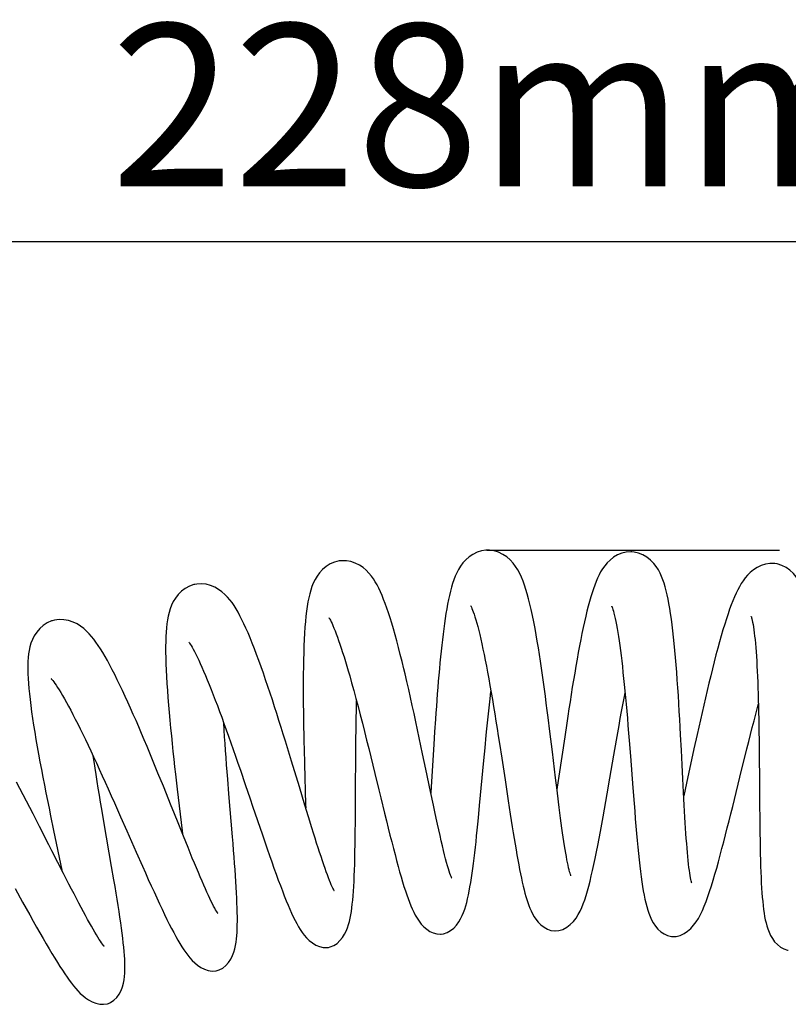
# Model space of a CAD drawing. Units: millimetres. Extents: x 6246 to 8780, y 1800 to 2719.
# Drawn here: x 6620 to 6668, y 2659 to 2719 of the extents above; entities that cross this region are included whole.
import ezdxf

# ---------------------------------------------------------------- set-up
doc = ezdxf.new("R2010")
doc.units = ezdxf.units.MM
doc.header["$LTSCALE"] = 326.7
doc.header["$PDMODE"] = 3
doc.header["$PDSIZE"] = 3
doc.layers.get('0').update_dxf_attribs({"linetype": 'CONTINUOUS'})
doc.layers.get('Defpoints').update_dxf_attribs({"linetype": 'CONTINUOUS'})
doc.layers.add('65707_22_00_BL3', color=7, linetype='CONTINUOUS')
doc.styles.get("Standard").update_dxf_attribs({"font": 'arial.ttf'})
doc.dimstyles.new('A2', dxfattribs={"dimtxt": 10, "dimasz": 10, "dimexe": 2, "dimexo": 2, "dimgap": 2, "dimtad": 1, "dimtih": 1, "dimtoh": 1, "dimdec": 0, "dimdsep": 46, "dimtxsty": 'Standard', "dimcen": 0, "dimadec": 0, "dimazin": 0, "dimtfac": 1, "dimtdec": 0, "dimtmove": 0, "dimatfit": 3, "dimfxl": 0, "dimarcsym": 0})

# ---------------------------------------------------------------- blocks, each defined once
blk = doc.blocks.new('*D74')
at = {"color": 0, "lineweight": -2}
for p, q in [((6536.15, 2688.644), (6536.15, 2707.651)), ((6763.945, 2688.644), (6763.945, 2707.651)), ((6546.15, 2705.651), (6753.945, 2705.651))]:
    blk.add_line(p, q, dxfattribs=at)
at = {"color": 0}
for points in [[(6546.15, 2707.317), (6546.15, 2703.984), (6536.15, 2705.651)], [(6753.945, 2707.317), (6753.945, 2703.984), (6763.945, 2705.651)]]:
    blk.add_solid(points, dxfattribs=at)
at = {"layer": 'Defpoints', "color": 0}
for p in [(6763.945, 2705.651), (6536.15, 2686.644), (6763.945, 2686.644)]:
    blk.add_point(p, dxfattribs=at)
at = {"color": 0, "lineweight": 15, "insert": (6650.047, 2712.757), "char_height": 10, "attachment_point": 5}
blk.add_mtext('228mm', dxfattribs=at)

msp = doc.modelspace()

# ---------------------------------------------------------------- linework, layer by layer
msp.add_line((6649.241, 2686.63), (6667.269, 2686.63))
at = {"layer": '65707_22_00_BL3', "color": 7, "linetype": 'Continuous'}
for p, q in [((6649.435, 2677.459), (6649.488, 2677.926)), ((6633.036, 2675.535), (6633.007, 2675.994)), ((6653.118, 2675.463), (6653.011, 2676.324)), ((6646.013, 2675.427), (6645.964, 2674.654)), ((6653.272, 2674.201), (6653.118, 2675.463)), ((6661.228, 2674.306), (6661.179, 2675.242)), ((6645.273, 2674.083), (6645.067, 2675.062)), ((6645.964, 2674.654), (6645.785, 2671.714)), ((6650.01, 2674.724), (6650.15, 2673.812)), ((6654.034, 2675.12), (6653.679, 2672.709)), ((6658.009, 2674.896), (6658.084, 2673.941)), ((6637.192, 2673.627), (6636.94, 2674.451)), ((6649.049, 2673.658), (6649.125, 2674.448)), ((6653.466, 2672.598), (6653.272, 2674.201)), ((6656.813, 2672.575), (6657.06, 2673.994)), ((6658.084, 2673.941), (6658.235, 2671.984)), ((6662.003, 2674.377), (6661.543, 2672.277)), ((6666.022, 2674.538), (6666.03, 2673.657)), ((6637.991, 2673.468), (6638.06, 2670.947)), ((6641.141, 2672.465), (6641.146, 2673.35)), ((6642.08, 2673.886), (6642.331, 2672.857)), ((6648.788, 2670.892), (6649.049, 2673.658)), ((6629.288, 2672.078), (6628.956, 2672.895)), ((6634.036, 2673.071), (6634.337, 2672.193)), ((6641.131, 2670.676), (6641.141, 2672.465)), ((6653.559, 2671.842), (6653.466, 2672.598)), ((6653.679, 2672.709), (6653.555, 2671.871)), ((6661.36, 2671.707), (6661.318, 2672.534)), ((6661.543, 2672.277), (6661.371, 2671.5)), ((6630.142, 2671.901), (6630.44, 2669.341)), ((6645.936, 2670.915), (6645.756, 2671.765)), ((6645.785, 2671.714), (6645.781, 2671.649)), ((6653.649, 2671.121), (6653.559, 2671.842)), ((6658.235, 2671.984), (6658.311, 2671.014)), ((6661.403, 2670.922), (6661.36, 2671.707)), ((6626.267, 2671.068), (6626.65, 2670.206)), ((6638.233, 2670.198), (6638.016, 2670.91)), ((6638.06, 2670.947), (6638.066, 2670.745)), ((6650.549, 2671.18), (6650.675, 2670.363)), ((6666.05, 2670.948), (6666.058, 2670.047)), ((6621.655, 2669.608), (6621.257, 2670.384)), ((6626.096, 2667.144), (6625.642, 2669.776)), ((6630.528, 2668.998), (6630.234, 2669.727)), ((6635.093, 2669.966), (6635.392, 2669.086)), ((6638.441, 2669.521), (6638.233, 2670.198)), ((6622.52, 2669.354), (6623.025, 2666.918)), ((6630.44, 2669.341), (6630.461, 2669.164)), ((6630.808, 2668.307), (6630.528, 2668.998)), ((6627.614, 2668.02), (6627.993, 2667.166)), ((6623.134, 2666.705), (6622.784, 2667.389)), ((6623.467, 2666.055), (6623.134, 2666.705)), ((6620.154, 2665.774), (6620.611, 2664.948))]:
    msp.add_line(p, q, dxfattribs=at)
for points in [[(6649.241, 2686.63), (6649.177, 2686.627), (6648.896, 2686.585), (6648.626, 2686.498), (6648.371, 2686.372), (6648.134, 2686.211), (6647.929, 2686.03), (6647.755, 2685.839), (6647.607, 2685.64), (6647.482, 2685.435), (6647.376, 2685.231), (6647.284, 2685.024), (6647.201, 2684.808), (6647.124, 2684.582), (6647.054, 2684.346), (6646.988, 2684.1), (6646.926, 2683.844), (6646.868, 2683.58), (6646.814, 2683.305), (6646.761, 2683.02), (6646.711, 2682.726), (6646.664, 2682.423), (6646.618, 2682.109), (6646.573, 2681.786), (6646.531, 2681.455), (6646.49, 2681.114), (6646.45, 2680.766), (6646.412, 2680.411), (6646.375, 2680.049), (6646.339, 2679.681), (6646.305, 2679.307), (6646.271, 2678.929), (6646.239, 2678.547), (6646.208, 2678.161), (6646.177, 2677.773), (6646.148, 2677.383), (6646.119, 2676.992), (6646.092, 2676.6), (6646.065, 2676.208), (6646.013, 2675.427)], [(6652.15, 2682.101), (6652.129, 2682.208), (6652.05, 2682.598), (6651.969, 2682.965), (6651.889, 2683.308), (6651.808, 2683.63), (6651.725, 2683.932), (6651.641, 2684.214), (6651.554, 2684.478), (6651.463, 2684.729), (6651.366, 2684.967), (6651.261, 2685.192), (6651.143, 2685.411), (6651.007, 2685.626), (6650.851, 2685.833), (6650.67, 2686.028), (6650.459, 2686.211), (6650.218, 2686.371), (6649.959, 2686.497), (6649.687, 2686.584), (6649.404, 2686.627), (6649.242, 2686.63)], [(6658.169, 2686.529), (6658.114, 2686.53), (6657.832, 2686.509), (6657.557, 2686.442), (6657.296, 2686.333), (6657.051, 2686.189), (6656.837, 2686.023), (6656.656, 2685.847), (6656.5, 2685.664), (6656.365, 2685.475), (6656.25, 2685.288), (6656.149, 2685.1), (6656.055, 2684.904), (6655.965, 2684.696), (6655.881, 2684.48), (6655.799, 2684.25), (6655.718, 2684.005), (6655.639, 2683.746), (6655.56, 2683.472), (6655.482, 2683.181), (6655.405, 2682.875), (6655.328, 2682.553), (6655.251, 2682.217), (6655.175, 2681.866), (6655.098, 2681.5), (6655.022, 2681.121), (6654.947, 2680.728), (6654.871, 2680.325), (6654.796, 2679.91), (6654.722, 2679.487), (6654.648, 2679.056), (6654.575, 2678.619), (6654.503, 2678.178), (6654.432, 2677.735), (6654.363, 2677.292), (6654.294, 2676.85), (6654.227, 2676.41), (6654.161, 2675.975), (6654.034, 2675.12)], [(6661.179, 2675.242), (6661.153, 2675.721), (6661.127, 2676.205), (6661.099, 2676.693), (6661.069, 2677.182), (6661.039, 2677.671), (6661.007, 2678.156), (6660.974, 2678.635), (6660.939, 2679.107), (6660.903, 2679.568), (6660.865, 2680.017), (6660.826, 2680.454), (6660.786, 2680.874), (6660.744, 2681.278), (6660.7, 2681.665), (6660.655, 2682.035), (6660.609, 2682.387), (6660.56, 2682.721), (6660.51, 2683.038), (6660.458, 2683.336), (6660.404, 2683.617), (6660.348, 2683.882), (6660.289, 2684.132), (6660.226, 2684.367), (6660.159, 2684.591), (6660.087, 2684.804), (6660.007, 2685.007), (6659.915, 2685.211), (6659.806, 2685.415), (6659.676, 2685.618), (6659.521, 2685.817), (6659.331, 2686.014), (6659.106, 2686.195), (6658.859, 2686.342), (6658.592, 2686.452), (6658.309, 2686.516), (6658.169, 2686.529)], [(6640.191, 2685.973), (6640.12, 2685.963), (6639.84, 2685.893), (6639.576, 2685.779), (6639.331, 2685.628), (6639.109, 2685.443), (6638.921, 2685.241), (6638.766, 2685.033), (6638.638, 2684.819), (6638.533, 2684.603), (6638.446, 2684.387), (6638.373, 2684.169), (6638.309, 2683.94), (6638.252, 2683.697), (6638.202, 2683.44), (6638.156, 2683.167), (6638.115, 2682.875), (6638.079, 2682.565), (6638.046, 2682.236), (6638.017, 2681.887), (6637.992, 2681.518), (6637.971, 2681.132), (6637.953, 2680.728), (6637.939, 2680.308), (6637.928, 2679.876), (6637.92, 2679.434), (6637.915, 2678.982), (6637.912, 2678.524), (6637.912, 2678.063), (6637.914, 2677.599), (6637.918, 2677.134), (6637.923, 2676.668), (6637.93, 2676.202), (6637.938, 2675.738), (6637.947, 2675.276), (6637.957, 2674.817), (6637.968, 2674.362), (6637.991, 2673.468)], [(6644.116, 2679.317), (6644.005, 2679.772), (6643.895, 2680.21), (6643.786, 2680.63), (6643.679, 2681.032), (6643.574, 2681.415), (6643.47, 2681.78), (6643.367, 2682.126), (6643.266, 2682.454), (6643.166, 2682.764), (6643.066, 2683.057), (6642.967, 2683.334), (6642.869, 2683.594), (6642.77, 2683.838), (6642.67, 2684.066), (6642.569, 2684.281), (6642.465, 2684.484), (6642.356, 2684.676), (6642.241, 2684.858), (6642.112, 2685.037), (6641.964, 2685.217), (6641.794, 2685.39), (6641.6, 2685.553), (6641.375, 2685.703), (6641.121, 2685.831), (6640.854, 2685.922), (6640.577, 2685.974), (6640.295, 2685.982), (6640.192, 2685.973)], [(6666.998, 2685.799), (6666.965, 2685.803), (6666.687, 2685.805), (6666.414, 2685.763), (6666.149, 2685.68), (6665.896, 2685.56), (6665.671, 2685.416), (6665.476, 2685.258), (6665.306, 2685.09), (6665.157, 2684.916), (6665.027, 2684.741), (6664.912, 2684.565), (6664.803, 2684.378), (6664.699, 2684.181), (6664.598, 2683.973), (6664.499, 2683.751), (6664.4, 2683.514), (6664.302, 2683.26), (6664.202, 2682.99), (6664.102, 2682.701), (6664, 2682.394), (6663.897, 2682.069), (6663.792, 2681.724), (6663.685, 2681.359), (6663.578, 2680.979), (6663.47, 2680.583), (6663.36, 2680.171), (6663.251, 2679.749), (6663.142, 2679.318), (6663.033, 2678.878), (6662.925, 2678.432), (6662.818, 2677.982), (6662.712, 2677.53), (6662.607, 2677.075), (6662.503, 2676.621), (6662.4, 2676.166), (6662.298, 2675.714), (6662.198, 2675.264), (6662.003, 2674.377)], [(6668.737, 2684.116), (6668.66, 2684.331), (6668.565, 2684.548), (6668.45, 2684.764), (6668.309, 2684.978), (6668.132, 2685.192), (6667.918, 2685.393), (6667.679, 2685.561), (6667.417, 2685.691), (6667.136, 2685.777), (6666.998, 2685.799)], [(6631.235, 2684.52), (6631.168, 2684.505), (6630.894, 2684.41), (6630.64, 2684.273), (6630.409, 2684.1), (6630.203, 2683.895), (6630.033, 2683.677), (6629.898, 2683.457), (6629.789, 2683.234), (6629.704, 2683.01), (6629.637, 2682.789), (6629.584, 2682.569), (6629.541, 2682.34), (6629.506, 2682.099), (6629.478, 2681.847), (6629.457, 2681.581), (6629.442, 2681.299), (6629.432, 2681.001), (6629.428, 2680.686), (6629.428, 2680.352), (6629.434, 2680), (6629.445, 2679.631), (6629.461, 2679.244), (6629.482, 2678.839), (6629.507, 2678.42), (6629.536, 2677.987), (6629.569, 2677.541), (6629.606, 2677.084), (6629.646, 2676.618), (6629.689, 2676.145), (6629.735, 2675.668), (6629.782, 2675.189), (6629.831, 2674.709), (6629.882, 2674.23), (6629.933, 2673.755), (6629.985, 2673.284), (6630.038, 2672.817), (6630.142, 2671.901)], [(6633.521, 2683.396), (6633.391, 2683.569), (6633.247, 2683.739), (6633.084, 2683.906), (6632.902, 2684.065), (6632.696, 2684.212), (6632.459, 2684.345), (6632.195, 2684.453), (6631.92, 2684.524), (6631.637, 2684.555), (6631.354, 2684.54), (6631.236, 2684.52)], [(6636.94, 2674.451), (6636.812, 2674.868), (6636.681, 2675.288), (6636.55, 2675.71), (6636.416, 2676.133), (6636.282, 2676.556), (6636.146, 2676.978), (6636.009, 2677.399), (6635.871, 2677.818), (6635.732, 2678.234), (6635.592, 2678.644), (6635.453, 2679.048), (6635.313, 2679.444), (6635.174, 2679.827), (6635.037, 2680.198), (6634.901, 2680.554), (6634.767, 2680.895), (6634.636, 2681.218), (6634.507, 2681.525), (6634.38, 2681.815), (6634.256, 2682.087), (6634.133, 2682.343), (6634.011, 2682.583), (6633.89, 2682.806), (6633.77, 2683.015), (6633.647, 2683.212), (6633.521, 2683.396)], [(6648.253, 2683.178), (6648.247, 2683.188), (6648.245, 2683.19), (6648.26, 2683.163), (6648.284, 2683.112), (6648.316, 2683.039), (6648.355, 2682.94), (6648.399, 2682.821), (6648.447, 2682.681), (6648.498, 2682.52), (6648.552, 2682.34), (6648.609, 2682.14), (6648.668, 2681.921), (6648.73, 2681.682), (6648.793, 2681.424), (6648.857, 2681.148), (6648.924, 2680.853), (6648.992, 2680.538), (6649.061, 2680.205), (6649.132, 2679.854), (6649.204, 2679.487), (6649.277, 2679.102), (6649.35, 2678.703), (6649.424, 2678.292), (6649.499, 2677.868), (6649.573, 2677.435), (6649.647, 2676.994), (6649.72, 2676.546), (6649.794, 2676.093), (6649.866, 2675.638), (6649.938, 2675.181), (6650.01, 2674.724)], [(6656.948, 2683.149), (6656.94, 2683.163), (6656.933, 2683.176), (6656.94, 2683.159), (6656.956, 2683.12), (6656.978, 2683.059), (6657.005, 2682.973), (6657.037, 2682.866), (6657.071, 2682.738), (6657.107, 2682.588), (6657.145, 2682.42), (6657.184, 2682.233), (6657.223, 2682.027), (6657.264, 2681.804), (6657.304, 2681.565), (6657.345, 2681.309), (6657.386, 2681.037), (6657.426, 2680.749), (6657.467, 2680.447), (6657.507, 2680.13), (6657.547, 2679.8), (6657.587, 2679.456), (6657.627, 2679.099), (6657.666, 2678.73), (6657.705, 2678.348), (6657.744, 2677.955), (6657.782, 2677.549), (6657.82, 2677.133), (6657.858, 2676.705), (6657.896, 2676.267), (6657.934, 2675.82), (6657.972, 2675.362), (6658.009, 2674.896)], [(6639.546, 2682.408), (6639.514, 2682.444), (6639.501, 2682.461), (6639.507, 2682.452), (6639.525, 2682.424), (6639.552, 2682.377), (6639.59, 2682.307), (6639.635, 2682.218), (6639.686, 2682.108), (6639.744, 2681.978), (6639.806, 2681.83), (6639.873, 2681.663), (6639.944, 2681.478), (6640.019, 2681.277), (6640.096, 2681.061), (6640.175, 2680.83), (6640.257, 2680.585), (6640.341, 2680.327), (6640.426, 2680.057), (6640.512, 2679.777), (6640.6, 2679.486), (6640.688, 2679.186), (6640.777, 2678.878)], [(6665.537, 2682.526), (6665.532, 2682.536), (6665.531, 2682.539), (6665.54, 2682.513), (6665.555, 2682.465), (6665.574, 2682.395), (6665.596, 2682.301), (6665.619, 2682.187), (6665.644, 2682.053), (6665.67, 2681.899), (6665.695, 2681.728), (6665.72, 2681.54), (6665.744, 2681.336), (6665.768, 2681.115), (6665.79, 2680.88), (6665.812, 2680.63), (6665.833, 2680.366), (6665.853, 2680.088), (6665.871, 2679.796), (6665.889, 2679.491), (6665.905, 2679.173), (6665.92, 2678.844), (6665.935, 2678.502), (6665.948, 2678.149), (6665.96, 2677.785), (6665.971, 2677.41), (6665.981, 2677.025), (6665.99, 2676.631), (6665.998, 2676.227), (6666.005, 2675.815), (6666.011, 2675.396), (6666.017, 2674.97), (6666.022, 2674.538)], [(6622.441, 2682.283), (6622.387, 2682.265), (6622.123, 2682.149), (6621.881, 2681.993), (6621.666, 2681.802), (6621.478, 2681.583), (6621.327, 2681.353), (6621.211, 2681.124), (6621.122, 2680.895), (6621.055, 2680.669), (6621.007, 2680.449), (6620.974, 2680.232), (6620.95, 2680.008), (6620.935, 2679.774), (6620.928, 2679.532), (6620.928, 2679.277), (6620.935, 2679.006), (6620.949, 2678.721), (6620.97, 2678.42), (6620.997, 2678.103), (6621.03, 2677.769), (6621.07, 2677.417), (6621.116, 2677.048), (6621.168, 2676.662), (6621.227, 2676.261), (6621.29, 2675.844), (6621.359, 2675.414), (6621.433, 2674.971), (6621.512, 2674.518), (6621.594, 2674.055), (6621.681, 2673.585), (6621.77, 2673.11), (6621.861, 2672.631), (6621.954, 2672.153), (6622.048, 2671.675), (6622.143, 2671.2), (6622.238, 2670.73), (6622.333, 2670.265), (6622.52, 2669.354)], [(6624.856, 2681.319), (6624.712, 2681.483), (6624.555, 2681.643), (6624.381, 2681.799), (6624.187, 2681.946), (6623.97, 2682.08), (6623.722, 2682.199), (6623.446, 2682.29), (6623.16, 2682.343), (6622.87, 2682.354), (6622.58, 2682.318), (6622.442, 2682.283)], [(6653.011, 2676.324), (6652.956, 2676.758), (6652.9, 2677.193), (6652.843, 2677.628), (6652.785, 2678.063), (6652.725, 2678.497), (6652.665, 2678.928), (6652.603, 2679.356), (6652.541, 2679.78), (6652.477, 2680.198), (6652.411, 2680.61), (6652.345, 2681.015), (6652.277, 2681.411), (6652.207, 2681.798), (6652.15, 2682.101)], [(6628.956, 2672.895), (6628.788, 2673.305), (6628.62, 2673.716), (6628.45, 2674.125), (6628.281, 2674.533), (6628.111, 2674.938), (6627.941, 2675.34), (6627.771, 2675.736), (6627.602, 2676.127), (6627.434, 2676.512), (6627.266, 2676.89), (6627.1, 2677.26), (6626.935, 2677.621), (6626.771, 2677.973), (6626.609, 2678.314), (6626.448, 2678.645), (6626.29, 2678.962), (6626.136, 2679.264), (6625.984, 2679.552), (6625.836, 2679.824), (6625.691, 2680.081), (6625.548, 2680.323), (6625.408, 2680.549), (6625.271, 2680.76), (6625.134, 2680.958), (6624.996, 2681.145), (6624.856, 2681.319)], [(6630.87, 2680.946), (6630.861, 2680.956), (6630.857, 2680.96), (6630.874, 2680.939), (6630.904, 2680.898), (6630.945, 2680.837), (6630.997, 2680.753), (6631.058, 2680.65), (6631.127, 2680.528), (6631.203, 2680.385), (6631.285, 2680.225), (6631.373, 2680.047), (6631.466, 2679.851), (6631.564, 2679.639), (6631.666, 2679.41), (6631.773, 2679.166), (6631.883, 2678.907), (6631.997, 2678.632), (6632.115, 2678.343), (6632.236, 2678.039), (6632.36, 2677.722), (6632.487, 2677.392), (6632.617, 2677.05), (6632.75, 2676.695), (6632.885, 2676.329), (6633.023, 2675.952), (6633.163, 2675.565), (6633.304, 2675.169), (6633.448, 2674.764), (6633.593, 2674.351), (6633.739, 2673.93), (6633.887, 2673.503), (6634.036, 2673.071)], [(6640.777, 2678.878), (6640.897, 2678.455), (6641.029, 2677.977), (6641.162, 2677.487), (6641.295, 2676.987), (6641.427, 2676.479), (6641.559, 2675.965), (6641.691, 2675.447), (6641.822, 2674.926), (6641.951, 2674.405), (6642.08, 2673.886)], [(6645.067, 2675.062), (6644.961, 2675.558), (6644.854, 2676.056), (6644.746, 2676.555), (6644.637, 2677.053), (6644.527, 2677.549), (6644.415, 2678.042), (6644.303, 2678.529), (6644.19, 2679.01), (6644.116, 2679.317)], [(6622.394, 2678.689), (6622.384, 2678.698), (6622.378, 2678.703), (6622.396, 2678.685), (6622.428, 2678.649), (6622.472, 2678.594), (6622.531, 2678.518), (6622.6, 2678.423), (6622.678, 2678.309), (6622.765, 2678.175), (6622.861, 2678.024), (6622.964, 2677.855), (6623.074, 2677.669), (6623.19, 2677.466), (6623.312, 2677.248), (6623.44, 2677.013), (6623.574, 2676.763), (6623.713, 2676.498), (6623.857, 2676.218), (6624.005, 2675.924), (6624.159, 2675.616), (6624.316, 2675.295), (6624.478, 2674.962), (6624.643, 2674.617), (6624.812, 2674.26), (6624.985, 2673.892), (6625.16, 2673.514), (6625.339, 2673.126), (6625.52, 2672.729), (6625.704, 2672.324), (6625.89, 2671.912), (6626.078, 2671.493), (6626.267, 2671.068)], [(6657.06, 2673.994), (6657.222, 2674.918), (6657.302, 2675.37), (6657.382, 2675.816), (6657.461, 2676.253), (6657.539, 2676.682), (6657.617, 2677.102), (6657.694, 2677.511), (6657.755, 2677.83)], [(6641.146, 2673.35), (6641.153, 2674.221), (6641.158, 2674.65), (6641.162, 2675.074), (6641.168, 2675.492), (6641.175, 2675.903), (6641.182, 2676.308), (6641.19, 2676.706), (6641.199, 2677.096), (6641.205, 2677.323)], [(6649.125, 2674.448), (6649.201, 2675.228), (6649.24, 2675.612), (6649.278, 2675.992), (6649.317, 2676.367), (6649.356, 2676.737), (6649.396, 2677.101), (6649.435, 2677.459)], [(6664.94, 2673.068), (6665.16, 2673.957), (6665.27, 2674.397), (6665.38, 2674.834), (6665.489, 2675.266), (6665.597, 2675.692), (6665.705, 2676.111), (6665.812, 2676.523), (6665.918, 2676.926), (6665.977, 2677.15)], [(6633.333, 2671.617), (6633.26, 2672.516), (6633.224, 2672.963), (6633.19, 2673.407), (6633.156, 2673.846), (6633.124, 2674.28), (6633.093, 2674.707), (6633.064, 2675.125), (6633.036, 2675.535)], [(6625.642, 2669.776), (6625.491, 2670.661), (6625.417, 2671.099), (6625.344, 2671.533), (6625.273, 2671.961), (6625.204, 2672.382), (6625.138, 2672.795), (6625.074, 2673.201), (6625.012, 2673.597), (6624.959, 2673.947)], [(6645.756, 2671.765), (6645.472, 2673.128), (6645.273, 2674.083)], [(6661.318, 2672.534), (6661.274, 2673.401), (6661.228, 2674.306)], [(6638.016, 2670.91), (6637.675, 2672.036), (6637.192, 2673.627)], [(6650.15, 2673.812), (6650.354, 2672.469), (6650.549, 2671.18)], [(6666.03, 2673.657), (6666.037, 2672.761), (6666.041, 2672.309), (6666.044, 2671.855), (6666.05, 2670.948)], [(6642.331, 2672.857), (6642.576, 2671.852), (6642.695, 2671.362), (6642.927, 2670.413)], [(6660.654, 2662.821), (6660.898, 2662.829), (6661.153, 2662.892), (6661.392, 2663.002), (6661.61, 2663.148), (6661.809, 2663.323), (6661.984, 2663.518), (6662.137, 2663.722), (6662.273, 2663.938), (6662.399, 2664.17), (6662.519, 2664.419), (6662.634, 2664.686), (6662.747, 2664.972), (6662.858, 2665.278), (6662.969, 2665.603), (6663.079, 2665.944), (6663.188, 2666.298), (6663.296, 2666.664), (6663.405, 2667.043), (6663.513, 2667.433), (6663.622, 2667.833), (6663.731, 2668.242), (6663.84, 2668.66), (6663.949, 2669.084), (6664.059, 2669.515), (6664.169, 2669.95), (6664.278, 2670.39), (6664.389, 2670.833), (6664.94, 2673.068)], [(6621.257, 2670.384), (6621.056, 2670.775), (6620.853, 2671.166), (6620.65, 2671.557), (6620.446, 2671.947), (6620.242, 2672.335)], [(6634.337, 2672.193), (6634.639, 2671.304), (6634.79, 2670.857), (6635.093, 2669.966)], [(6653.446, 2663.164), (6653.662, 2663.183), (6653.923, 2663.262), (6654.164, 2663.392), (6654.377, 2663.557), (6654.568, 2663.752), (6654.73, 2663.96), (6654.865, 2664.171), (6654.98, 2664.385), (6655.084, 2664.609), (6655.179, 2664.845), (6655.267, 2665.091), (6655.352, 2665.352), (6655.434, 2665.629), (6655.514, 2665.92), (6655.594, 2666.229), (6655.672, 2666.555), (6655.751, 2666.898), (6655.83, 2667.258), (6655.91, 2667.636), (6655.99, 2668.03), (6656.07, 2668.44), (6656.151, 2668.864), (6656.233, 2669.301), (6656.315, 2669.748), (6656.398, 2670.206), (6656.481, 2670.672), (6656.564, 2671.143), (6656.647, 2671.618), (6656.813, 2672.575)], [(6630.234, 2669.727), (6629.928, 2670.487), (6629.771, 2670.877), (6629.288, 2672.078)], [(6632.609, 2660.725), (6632.732, 2660.765), (6632.948, 2660.88), (6633.138, 2661.036), (6633.3, 2661.222), (6633.438, 2661.433), (6633.545, 2661.651), (6633.625, 2661.862), (6633.685, 2662.068), (6633.732, 2662.272), (6633.767, 2662.472), (6633.793, 2662.669), (6633.814, 2662.873), (6633.829, 2663.085), (6633.84, 2663.304), (6633.847, 2663.535), (6633.85, 2663.777), (6633.849, 2664.032), (6633.845, 2664.3), (6633.838, 2664.582), (6633.828, 2664.879), (6633.815, 2665.189), (6633.799, 2665.514), (6633.78, 2665.853), (6633.759, 2666.204), (6633.735, 2666.569), (6633.709, 2666.945), (6633.681, 2667.331), (6633.651, 2667.727), (6633.62, 2668.132), (6633.587, 2668.546), (6633.553, 2668.968), (6633.333, 2671.617)], [(6647.056, 2666.456), (6647.032, 2666.514), (6647, 2666.596), (6646.96, 2666.707), (6646.916, 2666.841), (6646.866, 2667), (6646.812, 2667.183), (6646.754, 2667.389), (6646.693, 2667.615), (6646.629, 2667.863), (6646.562, 2668.13), (6646.492, 2668.416), (6646.42, 2668.722), (6646.345, 2669.046), (6646.268, 2669.387), (6646.188, 2669.746), (6646.106, 2670.12), (6646.022, 2670.51), (6645.936, 2670.915)], [(6654.417, 2666.556), (6654.413, 2666.563), (6654.402, 2666.594), (6654.384, 2666.648), (6654.362, 2666.723), (6654.336, 2666.816), (6654.307, 2666.93), (6654.276, 2667.061), (6654.243, 2667.208), (6654.209, 2667.373), (6654.174, 2667.553), (6654.138, 2667.748), (6654.101, 2667.957), (6654.063, 2668.181), (6654.024, 2668.419), (6653.985, 2668.67), (6653.945, 2668.935), (6653.904, 2669.212), (6653.863, 2669.501), (6653.822, 2669.803), (6653.779, 2670.116), (6653.737, 2670.44), (6653.693, 2670.775), (6653.649, 2671.121)], [(6658.311, 2671.014), (6658.349, 2670.539), (6658.387, 2670.072), (6658.425, 2669.617), (6658.464, 2669.174), (6658.503, 2668.744), (6658.542, 2668.329), (6658.581, 2667.931), (6658.622, 2667.548), (6658.662, 2667.183), (6658.704, 2666.837), (6658.746, 2666.508), (6658.789, 2666.197), (6658.834, 2665.904), (6658.879, 2665.628), (6658.927, 2665.367), (6658.977, 2665.121), (6659.03, 2664.888), (6659.087, 2664.666), (6659.149, 2664.455), (6659.217, 2664.252), (6659.296, 2664.052), (6659.388, 2663.853), (6659.497, 2663.658), (6659.626, 2663.467), (6659.782, 2663.282), (6659.964, 2663.115), (6660.163, 2662.979), (6660.379, 2662.88), (6660.609, 2662.826), (6660.654, 2662.821)], [(6661.85, 2666.16), (6661.856, 2666.145), (6661.861, 2666.132), (6661.855, 2666.149), (6661.844, 2666.189), (6661.828, 2666.252), (6661.809, 2666.339), (6661.788, 2666.447), (6661.766, 2666.576), (6661.743, 2666.726), (6661.719, 2666.895), (6661.695, 2667.082), (6661.671, 2667.286), (6661.647, 2667.508), (6661.623, 2667.745), (6661.6, 2668), (6661.577, 2668.269), (6661.554, 2668.554), (6661.532, 2668.853), (6661.509, 2669.166), (6661.488, 2669.492), (6661.466, 2669.832), (6661.445, 2670.184), (6661.424, 2670.547), (6661.403, 2670.922)], [(6639.46, 2662.149), (6639.577, 2662.176), (6639.799, 2662.266), (6640, 2662.4), (6640.177, 2662.566), (6640.332, 2662.758), (6640.459, 2662.961), (6640.559, 2663.16), (6640.64, 2663.358), (6640.706, 2663.556), (6640.76, 2663.751), (6640.805, 2663.946), (6640.845, 2664.148), (6640.88, 2664.361), (6640.911, 2664.582), (6640.939, 2664.816), (6640.965, 2665.066), (6640.988, 2665.33), (6641.009, 2665.61), (6641.027, 2665.909), (6641.044, 2666.225), (6641.059, 2666.559), (6641.072, 2666.912), (6641.084, 2667.282), (6641.094, 2667.668), (6641.102, 2668.07), (6641.109, 2668.485), (6641.115, 2668.91), (6641.12, 2669.344), (6641.125, 2669.785), (6641.131, 2670.676)], [(6642.927, 2670.413), (6643.04, 2669.954), (6643.151, 2669.508), (6643.259, 2669.075), (6643.365, 2668.656), (6643.469, 2668.253), (6643.57, 2667.866), (6643.668, 2667.496), (6643.764, 2667.144), (6643.857, 2666.81), (6643.948, 2666.493), (6644.037, 2666.193), (6644.124, 2665.91), (6644.21, 2665.644), (6644.294, 2665.393), (6644.377, 2665.156), (6644.461, 2664.932), (6644.546, 2664.722), (6644.633, 2664.518), (6644.725, 2664.324), (6644.822, 2664.137), (6644.93, 2663.953), (6645.052, 2663.769), (6645.191, 2663.591), (6645.347, 2663.424), (6645.524, 2663.27), (6645.722, 2663.138), (6645.929, 2663.04), (6646.146, 2662.979), (6646.367, 2662.962), (6646.41, 2662.964)], [(6646.411, 2662.964), (6646.553, 2662.985), (6646.784, 2663.062), (6646.997, 2663.184), (6647.187, 2663.339), (6647.358, 2663.523), (6647.501, 2663.719), (6647.617, 2663.915), (6647.715, 2664.111), (6647.798, 2664.311), (6647.87, 2664.512), (6647.934, 2664.715), (6647.992, 2664.927), (6648.046, 2665.15), (6648.098, 2665.382), (6648.147, 2665.626), (6648.194, 2665.883), (6648.239, 2666.151), (6648.283, 2666.43), (6648.326, 2666.719), (6648.367, 2667.019), (6648.408, 2667.329), (6648.447, 2667.649), (6648.487, 2667.978), (6648.525, 2668.317), (6648.564, 2668.664), (6648.601, 2669.019), (6648.639, 2669.381), (6648.677, 2669.75), (6648.714, 2670.126), (6648.788, 2670.892)], [(6650.675, 2670.363), (6650.736, 2669.969), (6650.797, 2669.585), (6650.857, 2669.213), (6650.916, 2668.853), (6650.974, 2668.505), (6651.031, 2668.17), (6651.087, 2667.847), (6651.143, 2667.537), (6651.199, 2667.238), (6651.254, 2666.952), (6651.309, 2666.678), (6651.364, 2666.416), (6651.418, 2666.166), (6651.473, 2665.929), (6651.528, 2665.704), (6651.584, 2665.49), (6651.641, 2665.287), (6651.699, 2665.094), (6651.759, 2664.91), (6651.822, 2664.732), (6651.89, 2664.561), (6651.962, 2664.395), (6652.045, 2664.227), (6652.15, 2664.043)], [(6626.65, 2670.206), (6627.036, 2669.332), (6627.614, 2668.02)], [(6666.058, 2670.047), (6666.063, 2669.604), (6666.068, 2669.169), (6666.075, 2668.741), (6666.082, 2668.325), (6666.091, 2667.921), (6666.101, 2667.53), (6666.112, 2667.153), (6666.125, 2666.793), (6666.139, 2666.448), (6666.155, 2666.12), (6666.173, 2665.809), (6666.193, 2665.515), (6666.215, 2665.236), (6666.239, 2664.974), (6666.265, 2664.726), (6666.294, 2664.491), (6666.326, 2664.269), (6666.361, 2664.059), (6666.401, 2663.857), (6666.445, 2663.663), (6666.495, 2663.476), (6666.556, 2663.285), (6666.632, 2663.089), (6666.723, 2662.893), (6666.836, 2662.697), (6666.978, 2662.502), (6667.148, 2662.321), (6667.338, 2662.17), (6667.55, 2662.055), (6667.778, 2661.984), (6667.819, 2661.977)], [(6622.784, 2667.389), (6622.42, 2668.105), (6622.233, 2668.473), (6621.655, 2669.608)], [(6639.791, 2665.681), (6639.802, 2665.667), (6639.815, 2665.65), (6639.81, 2665.657), (6639.794, 2665.685), (6639.769, 2665.733), (6639.734, 2665.803), (6639.692, 2665.892), (6639.644, 2666.001), (6639.59, 2666.129), (6639.531, 2666.274), (6639.468, 2666.436), (6639.4, 2666.616), (6639.329, 2666.811), (6639.254, 2667.022), (6639.175, 2667.248), (6639.093, 2667.488), (6639.008, 2667.742), (6638.92, 2668.009), (6638.83, 2668.289), (6638.736, 2668.58), (6638.64, 2668.883), (6638.542, 2669.197), (6638.441, 2669.521)], [(6635.392, 2669.086), (6635.54, 2668.655), (6635.686, 2668.232), (6635.829, 2667.82), (6635.97, 2667.418), (6636.108, 2667.03), (6636.242, 2666.657), (6636.373, 2666.298), (6636.501, 2665.956), (6636.625, 2665.63), (6636.745, 2665.321), (6636.861, 2665.03), (6636.975, 2664.756), (6637.085, 2664.499), (6637.193, 2664.256), (6637.3, 2664.029), (6637.405, 2663.816), (6637.511, 2663.614), (6637.618, 2663.426), (6637.727, 2663.248), (6637.846, 2663.074), (6637.976, 2662.902), (6638.12, 2662.738)], [(6632.621, 2664.278), (6632.636, 2664.262), (6632.653, 2664.242), (6632.648, 2664.248), (6632.63, 2664.275), (6632.6, 2664.32), (6632.559, 2664.387), (6632.51, 2664.472), (6632.453, 2664.575), (6632.389, 2664.696), (6632.318, 2664.834), (6632.241, 2664.988), (6632.159, 2665.159), (6632.071, 2665.346), (6631.978, 2665.547), (6631.881, 2665.764), (6631.778, 2665.995), (6631.671, 2666.239), (6631.56, 2666.498), (6631.445, 2666.769), (6631.325, 2667.053), (6631.202, 2667.349), (6631.074, 2667.657), (6630.943, 2667.976), (6630.808, 2668.307)], [(6625.909, 2658.702), (6626.034, 2658.756), (6626.239, 2658.891), (6626.415, 2659.066), (6626.56, 2659.268), (6626.677, 2659.492), (6626.764, 2659.72), (6626.824, 2659.939), (6626.866, 2660.15), (6626.893, 2660.359), (6626.91, 2660.564), (6626.918, 2660.766), (6626.92, 2660.974), (6626.915, 2661.192), (6626.906, 2661.416), (6626.891, 2661.652), (6626.872, 2661.9), (6626.847, 2662.161), (6626.818, 2662.435), (6626.785, 2662.724), (6626.747, 2663.026), (6626.705, 2663.342), (6626.658, 2663.672), (6626.608, 2664.015), (6626.554, 2664.37), (6626.497, 2664.736), (6626.437, 2665.113), (6626.374, 2665.501), (6626.308, 2665.899), (6626.239, 2666.306), (6626.096, 2667.144)], [(6627.993, 2667.166), (6628.178, 2666.749), (6628.36, 2666.343), (6628.538, 2665.948), (6628.712, 2665.566), (6628.881, 2665.197), (6629.046, 2664.843), (6629.205, 2664.505), (6629.359, 2664.182), (6629.508, 2663.877), (6629.652, 2663.588), (6629.79, 2663.316), (6629.924, 2663.061), (6630.054, 2662.821), (6630.18, 2662.596), (6630.303, 2662.386), (6630.423, 2662.189), (6630.544, 2662.002), (6630.665, 2661.827), (6630.787, 2661.663), (6630.919, 2661.501), (6631.063, 2661.344), (6631.221, 2661.193)], [(6625.612, 2662.238), (6625.627, 2662.224), (6625.644, 2662.207), (6625.636, 2662.216), (6625.614, 2662.243), (6625.579, 2662.287), (6625.532, 2662.351), (6625.475, 2662.433), (6625.409, 2662.531), (6625.333, 2662.647), (6625.251, 2662.778), (6625.161, 2662.925), (6625.065, 2663.087), (6624.962, 2663.264), (6624.853, 2663.454), (6624.738, 2663.659), (6624.617, 2663.877), (6624.491, 2664.108), (6624.359, 2664.352), (6624.223, 2664.608), (6624.081, 2664.875), (6623.934, 2665.154), (6623.783, 2665.443), (6623.627, 2665.744), (6623.467, 2666.055)], [(6647.062, 2666.439), (6647.072, 2666.422), (6647.056, 2666.456)], [(6620.611, 2664.948), (6620.833, 2664.547), (6621.052, 2664.154), (6621.265, 2663.773), (6621.473, 2663.404), (6621.676, 2663.047), (6621.872, 2662.705), (6622.061, 2662.378), (6622.244, 2662.066), (6622.42, 2661.77), (6622.59, 2661.49), (6622.753, 2661.225), (6622.91, 2660.976), (6623.061, 2660.742), (6623.207, 2660.523), (6623.348, 2660.317), (6623.485, 2660.125), (6623.619, 2659.946), (6623.752, 2659.776), (6623.885, 2659.616), (6624.02, 2659.467), (6624.163, 2659.32), (6624.32, 2659.177), (6624.489, 2659.042)], [(6652.15, 2664.042), (6652.256, 2663.886), (6652.397, 2663.712), (6652.565, 2663.544), (6652.758, 2663.394), (6652.966, 2663.277), (6653.188, 2663.198), (6653.42, 2663.165), (6653.446, 2663.164)], [(6638.12, 2662.738), (6638.283, 2662.578), (6638.474, 2662.427), (6638.687, 2662.297), (6638.912, 2662.201), (6639.149, 2662.146), (6639.39, 2662.141), (6639.46, 2662.149)], [(6631.221, 2661.193), (6631.397, 2661.049), (6631.6, 2660.915), (6631.824, 2660.804), (6632.057, 2660.729), (6632.298, 2660.694), (6632.539, 2660.71), (6632.608, 2660.725)], [(6624.489, 2659.042), (6624.677, 2658.916), (6624.89, 2658.801), (6625.123, 2658.71), (6625.362, 2658.656), (6625.605, 2658.644), (6625.843, 2658.681), (6625.908, 2658.702)]]:
    msp.add_lwpolyline(points, dxfattribs=at)

# ---------------------------------------------------------------- dimensions: what is measured, and where the dimension line sits
at = {"lineweight": 15}
dim = msp.add_linear_dim(base=(6763.945, 2705.651), p1=(6536.15, 2686.644), p2=(6763.945, 2686.644), dimstyle='A2', override={"dimpost": 'mm'}, dxfattribs=at)
dim.commit()
dim.dimension.update_dxf_attribs({"geometry": '*D74', "text_midpoint": (6650.047, 2705.651), "dimtype": 160})

doc.saveas('drawing.dxf')
